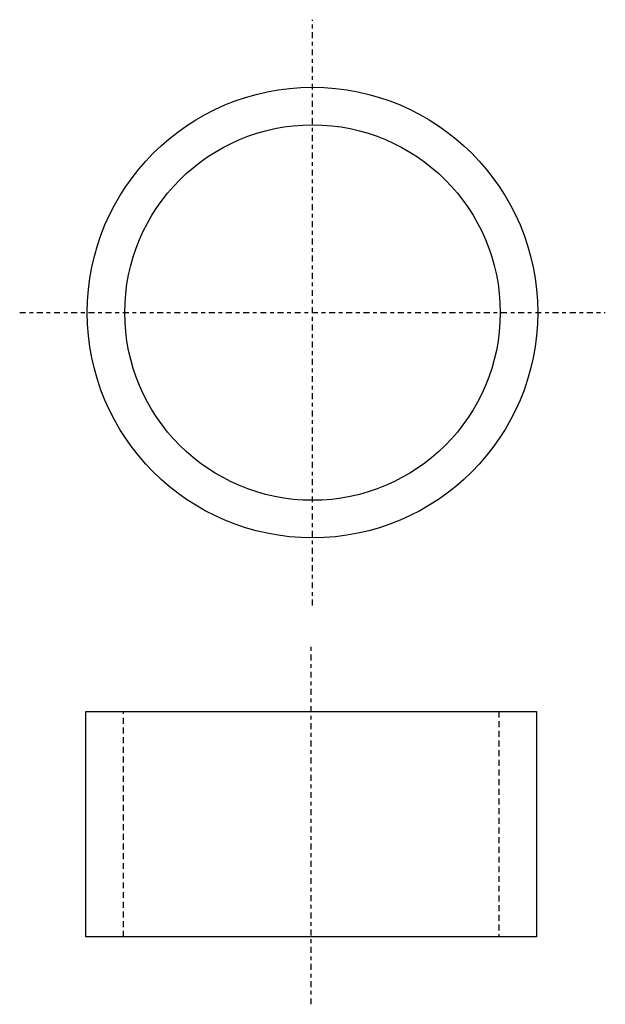
# Model space of a CAD drawing. Extents: x -7.8 to 7.8, y -1.8 to 24.4.
import ezdxf

# ---------------------------------------------------------------- set-up
doc = ezdxf.new("R2010")
doc.units = 0
doc.header["$MEASUREMENT"] = 0
doc.linetypes.add('DASHDOT', pattern=[0.315789, 0.157895, -0.078947, 0, -0.078947])
doc.linetypes.add('DASHED', pattern=[0.236842, 0.157895, -0.078947])
doc.layers.get('0').update_dxf_attribs({"linetype": 'CONTINUOUS'})
doc.layers.add('HALDER_NORMTEILE', color=7, linetype='CONTINUOUS')
doc.layers.add('HALDER_NORMTEILE_MITTELLINIE', color=7, linetype='CONTINUOUS')

# ---------------------------------------------------------------- blocks, each defined once
blk = doc.blocks.new('A$C4CB53CB3')
at = {"layer": 'HALDER_NORMTEILE', "color": 7}
for radius in [6, 5]:
    blk.add_circle((7.8, 7.8), radius, dxfattribs=at)
at = {"layer": 'HALDER_NORMTEILE_MITTELLINIE', "color": 2, "linetype": 'DASHDOT'}
for p, q in [((7.8, 0), (7.8, 15.6)), ((0, 7.8), (15.6, 7.8))]:
    blk.add_line(p, q, dxfattribs=at)

msp = doc.modelspace()

# ---------------------------------------------------------------- linework, layer by layer
at = {"layer": 'HALDER_NORMTEILE', "color": 7}
for p, q in [((-6, 6), (6, 6)), ((-6, 0), (-6, 6)), ((6, 6), (6, 0)), ((6, 0), (-6, 0))]:
    msp.add_line(p, q, dxfattribs=at)
at = {"layer": 'HALDER_NORMTEILE', "color": 3, "linetype": 'DASHED'}
for p, q in [((-5, 0), (-5, 6)), ((5, 6), (5, 0))]:
    msp.add_line(p, q, dxfattribs=at)
at = {"layer": 'HALDER_NORMTEILE_MITTELLINIE', "color": 2, "linetype": 'DASHDOT'}
msp.add_line((0, -1.8), (0, 7.8), dxfattribs=at)

# ---------------------------------------------------------------- block references
msp.add_blockref('A$C4CB53CB3', (-7.765019, 8.821782))

doc.saveas('drawing.dxf')
